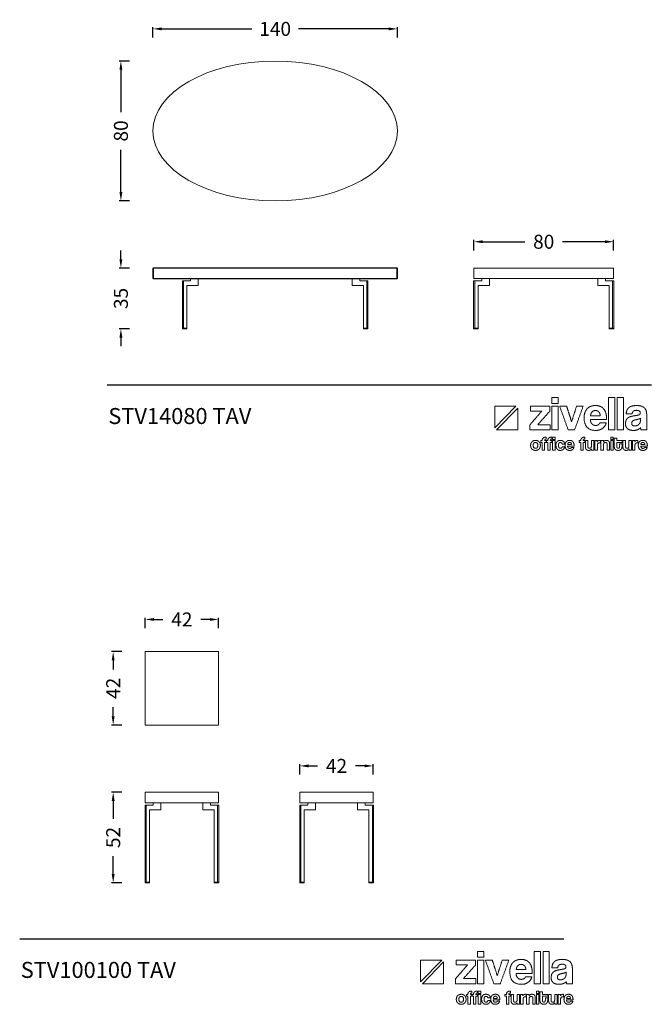
# Model space of a CAD drawing. Units: millimetres. Extents: x 761124 to 781747, y 74351 to 80185.
# Drawn here: x 768873 to 772491, y 74351 to 79985 of the extents above; entities that cross this region are included whole.
import ezdxf

# ---------------------------------------------------------------- set-up
doc = ezdxf.new("R2010")
doc.units = ezdxf.units.MM
doc.header["$LTSCALE"] = 4
doc.header["$MEASUREMENT"] = 0
doc.layers.add('ÖLÇÜ MT', color=252, linetype='Continuous')
doc.styles.add('Arial', font='arial.ttf')
doc.styles.add('Century Gothic', font='GOTHIC.TTF', dxfattribs={"height": 1})
doc.dimstyles.new('DİMENTİON', dxfattribs={"dimtxt": 80, "dimasz": 50, "dimexe": 10, "dimexo": 10, "dimgap": 50, "dimtad": 0, "dimdec": 0, "dimlfac": 0.1, "dimzin": 0, "dimdsep": 46, "dimtxsty": 'Arial', "dimcen": 1, "dimclrd": 254, "dimclre": 254, "dimclrt": 254, "dimadec": 0, "dimazin": 0, "dimtfac": 1, "dimtdec": 0, "dimtix": 1, "dimtofl": 0, "dimtmove": 0, "dimatfit": 3, "dimfxl": 0, "dimtolj": 1, "dimtzin": 0, "dimarcsym": 0})

# ---------------------------------------------------------------- blocks, each defined once
blk = doc.blocks.new('ZİVELLA LOGO')
at = {"color": 251, "lineweight": 9, "true_color": 0x636466}
for p, q in [((915948.5, 310572.6), (916008.9, 310634.8)), ((916014, 310629.5), (915953.5, 310567.4))]:
    blk.add_line(p, q, dxfattribs=at)
for points in [[(916008.9, 310634.8), (915948.5, 310634.8), (915948.5, 310572.6)], [(915953.5, 310567.4), (916014, 310567.4), (916014, 310629.5)]]:
    blk.add_lwpolyline(points, dxfattribs=at)
for points in [[(916111.7, 310643.1), (916111.7, 310651.4), (916111.7, 310659.8)], [(916111.7, 310659.8), (916120.7, 310659.8), (916129.6, 310659.8)], [(916129.6, 310643.1), (916120.7, 310643.1), (916111.7, 310643.1)], [(916129.6, 310659.8), (916129.6, 310651.4), (916129.6, 310643.1)], [(916273.9, 310567.4), (916273.9, 310613.6), (916273.9, 310659.8)], [(916273.9, 310659.8), (916282.9, 310659.8), (916291.8, 310659.8)], [(916291.8, 310659.8), (916291.8, 310613.6), (916291.8, 310567.4)], [(916299.1, 310567.4), (916299.1, 310613.6), (916299.1, 310659.8)], [(916299.1, 310659.8), (916308, 310659.8), (916317, 310659.8)], [(916317, 310659.8), (916317, 310613.6), (916317, 310567.4)], [(916048.3, 310581.1), (916065.6, 310601), (916082.8, 310620.9)], [(916050.7, 310620.9), (916050.7, 310627.9), (916050.7, 310635)], [(916050.7, 310635), (916078.2, 310635), (916105.7, 310635)], [(916082.8, 310620.9), (916066.8, 310620.9), (916050.7, 310620.9)], [(916105.7, 310620.6), (916088.4, 310601.3), (916071.2, 310582)], [(916105.7, 310635), (916105.7, 310627.8), (916105.7, 310620.6)], [(916111.7, 310567.4), (916111.7, 310601.2), (916111.7, 310635)], [(916111.7, 310635), (916120.7, 310635), (916129.6, 310635)], [(916129.6, 310635), (916129.6, 310601.2), (916129.6, 310567.4)], [(916158.2, 310567.4), (916146.1, 310601.2), (916134, 310635)], [(916134, 310635), (916143.9, 310635), (916153.9, 310635)], [(916153.9, 310635), (916161, 310612.7), (916168.1, 310590.4)], [(916168.1, 310590.4), (916175.2, 310612.7), (916182.4, 310635)], [(916201.2, 310635), (916189, 310601.2), (916176.9, 310567.4)], [(916182.4, 310635), (916191.8, 310635), (916201.2, 310635)], [(916204, 310602.4), (916204, 310610.3), (916206.2, 310616.6)], [(916206.2, 310616.6), (916208.4, 310622.9), (916212.6, 310627.5)], [(916212.6, 310627.5), (916216.8, 310632), (916222.9, 310634.4)], [(916226.9, 310618.7), (916223, 310614.8), (916222.4, 310607.8)], [(916222.9, 310634.4), (916228.9, 310636.8), (916236.7, 310636.8)], [(916236.2, 310622.7), (916230.8, 310622.7), (916226.9, 310618.7)], [(916241.3, 310621.8), (916238.8, 310622.7), (916236.2, 310622.7)], [(916236.7, 310636.8), (916252.4, 310636.8), (916260.4, 310626.8)], [(916245.7, 310619), (916243.7, 310620.9), (916241.3, 310621.8)], [(916248.8, 310614.3), (916247.6, 310617.2), (916245.7, 310619)], [(916250.1, 310607.8), (916249.9, 310611.5), (916248.8, 310614.3)], [(916260.4, 310626.8), (916268.5, 310616.7), (916268.5, 310596.5)], [(916324.7, 310613), (916324.8, 310618.3), (916326.4, 310622.7)], [(916326.4, 310622.7), (916328, 310627), (916331.5, 310630.2)], [(916331.5, 310630.2), (916335, 310633.4), (916340.6, 310635.1)], [(916340.6, 310635.1), (916346.3, 310636.8), (916354.4, 310636.8)], [(916344.7, 310620.3), (916342, 310617.6), (916341.3, 310613)], [(916353.5, 310623.1), (916347.4, 310623.1), (916344.7, 310620.3)], [(916361.9, 310621.2), (916358.8, 310623.1), (916353.5, 310623.1)], [(916354.4, 310636.8), (916362.3, 310636.8), (916367.9, 310635)], [(916364.9, 310616.1), (916364.9, 310619.4), (916361.9, 310621.2)], [(916362.6, 310610.9), (916364.9, 310612.5), (916364.9, 310616.1)], [(916367.9, 310635), (916373.5, 310633.2), (916376.8, 310629.9)], [(916376.8, 310629.9), (916380.2, 310626.5), (916381.7, 310621.5)], [(916381.7, 310621.5), (916383.2, 310616.5), (916383.2, 310610.2)], [(916237.8, 310565.6), (916204, 310565.6), (916204, 310602.4)], [(916221.9, 310596.5), (916222.3, 310588.8), (916226.4, 310584.3)], [(916268.5, 310596.5), (916245.2, 310596.5), (916221.9, 310596.5)], [(916222.4, 310607.8), (916236.3, 310607.8), (916250.1, 310607.8)], [(916244.8, 310581.8), (916248.1, 310583.8), (916249.1, 310587.3)], [(916249.1, 310587.3), (916258.3, 310587.3), (916267.5, 310587.3)], [(916267.5, 310587.3), (916264.4, 310576.9), (916256.5, 310571.3)], [(916322.5, 310584.2), (916322.5, 310591.5), (916324.8, 310595.8)], [(916341.3, 310613), (916333, 310613), (916324.7, 310613)], [(916324.8, 310595.8), (916327.2, 310600.1), (916331.3, 310602.6)], [(916331.3, 310602.6), (916335.4, 310605.1), (916341.1, 310606.2)], [(916343.2, 310592.7), (916340.3, 310590.4), (916340.3, 310586)], [(916340.3, 310586), (916340.3, 310578.4), (916349, 310578.4)], [(916341.1, 310606.2), (916346.8, 310607.4), (916353.5, 310608.4)], [(916353.8, 310596.5), (916346.1, 310595), (916343.2, 310592.7)], [(916353.5, 310608.4), (916360.3, 310609.3), (916362.6, 310610.9)], [(916361.4, 310598.3), (916358.8, 310597.5), (916353.8, 310596.5)], [(916360.5, 310582.7), (916362.6, 310584.7), (916363.9, 310587.4)], [(916365.3, 310600.5), (916364, 310599.2), (916361.4, 310598.3)], [(916363.9, 310587.4), (916365.2, 310590.1), (916365.2, 310593.1)], [(916365.2, 310593.1), (916365.3, 310596.8), (916365.3, 310600.5)], [(916383.2, 310610.2), (916383.2, 310588.8), (916383.2, 310567.4)], [(916048.3, 310567.4), (916048.3, 310574.3), (916048.3, 310581.1)], [(916106.6, 310567.4), (916077.5, 310567.4), (916048.3, 310567.4)], [(916071.2, 310582), (916088.9, 310582), (916106.6, 310582)], [(916106.6, 310582), (916106.6, 310574.7), (916106.6, 310567.4)], [(916129.6, 310567.4), (916120.7, 310567.4), (916111.7, 310567.4)], [(916176.9, 310567.4), (916167.5, 310567.4), (916158.2, 310567.4)], [(916226.4, 310584.3), (916230.4, 310579.8), (916237, 310579.8)], [(916237, 310579.8), (916241.4, 310579.8), (916244.8, 310581.8)], [(916256.5, 310571.3), (916248.7, 310565.6), (916237.8, 310565.6)], [(916291.8, 310567.4), (916282.9, 310567.4), (916273.9, 310567.4)], [(916317, 310567.4), (916308, 310567.4), (916299.1, 310567.4)], [(916327.9, 310570.8), (916322.5, 310575.9), (916322.5, 310584.2)], [(916345, 310565.6), (916333.3, 310565.6), (916327.9, 310570.8)], [(916357.1, 310567.7), (916351.9, 310565.6), (916345, 310565.6)], [(916349, 310578.4), (916352.4, 310578.4), (916355.4, 310579.6)], [(916355.4, 310579.6), (916358.3, 310580.7), (916360.5, 310582.7)], [(916365.5, 310573.5), (916362.3, 310569.9), (916357.1, 310567.7)], [(916366.6, 310567.4), (916365.8, 310570), (916365.5, 310573.5)], [(916383.2, 310567.4), (916374.9, 310567.4), (916366.6, 310567.4)], [(916051.8, 310528.6), (916052.7, 310531.3), (916054.6, 310533.2)], [(916054.6, 310533.2), (916056.4, 310535.1), (916059, 310536.1)], [(916064.8, 310531), (916058.2, 310531), (916058.2, 310522.8)], [(916059, 310536.1), (916061.6, 310537.1), (916064.8, 310537.1)], [(916064.8, 310537.1), (916068, 310537.1), (916070.6, 310536.1)], [(916071.4, 310522.8), (916071.4, 310531), (916064.8, 310531)], [(916070.6, 310536.1), (916073.1, 310535.1), (916074.9, 310533.2)], [(916074.9, 310533.2), (916076.7, 310531.3), (916077.7, 310528.7)], [(916079.9, 310531.3), (916079.9, 310533.8), (916079.9, 310536.4)], [(916079.9, 310536.4), (916081.9, 310536.4), (916083.9, 310536.4)], [(916083.9, 310531.3), (916081.9, 310531.3), (916079.9, 310531.3)], [(916083.9, 310536.4), (916083.9, 310546.4), (916095.5, 310546.4)], [(916083.9, 310509.1), (916083.9, 310520.2), (916083.9, 310531.3)], [(916091.2, 310538.4), (916091, 310537.6), (916091, 310536.4)], [(916091, 310536.4), (916093.3, 310536.4), (916095.7, 310536.4)], [(916095.7, 310531.3), (916093.3, 310531.3), (916091, 310531.3)], [(916091, 310531.3), (916091, 310520.2), (916091, 310509.1)], [(916091.9, 310539.7), (916091.4, 310539.2), (916091.2, 310538.4)], [(916093.2, 310540.4), (916092.4, 310540.2), (916091.9, 310539.7)], [(916095.5, 310540.6), (916094.1, 310540.6), (916093.2, 310540.4)], [(916095.5, 310546.4), (916095.5, 310543.5), (916095.5, 310540.6)], [(916095.7, 310536.4), (916095.7, 310533.8), (916095.7, 310531.3)], [(916096, 310531.3), (916096, 310533.8), (916096, 310536.4)], [(916096, 310536.4), (916098, 310536.4), (916100, 310536.4)], [(916100, 310531.3), (916098, 310531.3), (916096, 310531.3)], [(916100, 310536.4), (916100, 310546.4), (916111.6, 310546.4)], [(916100, 310509.1), (916100, 310520.2), (916100, 310531.3)], [(916107.3, 310538.4), (916107.1, 310537.6), (916107.1, 310536.4)], [(916107.1, 310536.4), (916109.5, 310536.4), (916111.8, 310536.4)], [(916111.8, 310531.3), (916109.5, 310531.3), (916107.1, 310531.3)], [(916107.1, 310531.3), (916107.1, 310520.2), (916107.1, 310509.1)], [(916108, 310539.7), (916107.5, 310539.2), (916107.3, 310538.4)], [(916109.4, 310540.4), (916108.5, 310540.2), (916108, 310539.7)], [(916111.6, 310540.6), (916110.2, 310540.6), (916109.4, 310540.4)], [(916111.6, 310546.4), (916111.6, 310543.5), (916111.6, 310540.6)], [(916111.8, 310536.4), (916111.8, 310533.8), (916111.8, 310531.3)], [(916113.5, 310539.7), (916113.5, 310543), (916113.5, 310546.4)], [(916113.5, 310546.4), (916117.1, 310546.4), (916120.7, 310546.4)], [(916120.7, 310539.7), (916117.1, 310539.7), (916113.5, 310539.7)], [(916113.5, 310509.1), (916113.5, 310522.8), (916113.5, 310536.4)], [(916113.5, 310536.4), (916117.1, 310536.4), (916120.7, 310536.4)], [(916120.7, 310546.4), (916120.7, 310543), (916120.7, 310539.7)], [(916120.7, 310536.4), (916120.7, 310522.8), (916120.7, 310509.1)], [(916124.2, 310529.4), (916125.1, 310532.1), (916126.8, 310533.8)], [(916126.8, 310533.8), (916128.4, 310535.5), (916130.8, 310536.3)], [(916130.8, 310536.3), (916133.1, 310537.1), (916136, 310537.1)], [(916132.1, 310529.4), (916131.3, 310528.5), (916130.9, 310527)], [(916133.8, 310530.7), (916132.8, 310530.4), (916132.1, 310529.4)], [(916136, 310531.1), (916134.8, 310531.1), (916133.8, 310530.7)], [(916136, 310537.1), (916138.7, 310537.1), (916140.9, 310536.4)], [(916139.4, 310529.9), (916138, 310531.1), (916136, 310531.1)], [(916141.1, 310526.6), (916140.8, 310528.7), (916139.4, 310529.9)], [(916140.9, 310536.4), (916143.1, 310535.7), (916144.7, 310534.3)], [(916144.7, 310534.3), (916146.3, 310532.9), (916147.3, 310531)], [(916147.3, 310531), (916148.2, 310529), (916148.4, 310526.6)], [(916150.3, 310529), (916151.2, 310531.5), (916152.9, 310533.3)], [(916152.9, 310533.3), (916154.6, 310535.2), (916157, 310536.1)], [(916158.7, 310529.8), (916157.1, 310528.2), (916156.9, 310525.4)], [(916157, 310536.1), (916159.5, 310537.1), (916162.6, 310537.1)], [(916162.4, 310531.4), (916160.3, 310531.4), (916158.7, 310529.8)], [(916164.5, 310531), (916163.5, 310531.4), (916162.4, 310531.4)], [(916162.6, 310537.1), (916169, 310537.1), (916172.2, 310533.1)], [(916166.2, 310529.9), (916165.5, 310530.7), (916164.5, 310531)], [(916167.5, 310528.1), (916167, 310529.2), (916166.2, 310529.9)], [(916172.2, 310533.1), (916175.4, 310529), (916175.4, 310520.9)], [(916190.2, 310531.3), (916190.2, 310533.8), (916190.2, 310536.4)], [(916190.2, 310536.4), (916192.2, 310536.4), (916194.3, 310536.4)], [(916194.3, 310531.3), (916192.2, 310531.3), (916190.2, 310531.3)], [(916194.3, 310536.4), (916194.3, 310546.4), (916205.9, 310546.4)], [(916194.3, 310509.1), (916194.3, 310520.2), (916194.3, 310531.3)], [(916201.6, 310538.4), (916201.4, 310537.6), (916201.4, 310536.4)], [(916201.4, 310536.4), (916203.7, 310536.4), (916206, 310536.4)], [(916206, 310531.3), (916203.7, 310531.3), (916201.4, 310531.3)], [(916201.4, 310531.3), (916201.4, 310520.2), (916201.4, 310509.1)], [(916202.2, 310539.7), (916201.7, 310539.2), (916201.6, 310538.4)], [(916203.6, 310540.4), (916202.7, 310540.2), (916202.2, 310539.7)], [(916205.9, 310540.6), (916204.5, 310540.6), (916203.6, 310540.4)], [(916205.9, 310546.4), (916205.9, 310543.5), (916205.9, 310540.6)], [(916206, 310536.4), (916206, 310533.8), (916206, 310531.3)], [(916207.6, 310518.4), (916207.6, 310527.4), (916207.6, 310536.4)], [(916207.6, 310536.4), (916211.2, 310536.4), (916214.8, 310536.4)], [(916214.8, 310536.4), (916214.8, 310528), (916214.8, 310519.5)], [(916225, 310520.6), (916225, 310528.5), (916225, 310536.4)], [(916225, 310536.4), (916228.6, 310536.4), (916232.1, 310536.4)], [(916232.1, 310536.4), (916232.1, 310522.8), (916232.1, 310509.1)], [(916234.9, 310509.1), (916234.9, 310522.8), (916234.9, 310536.4)], [(916234.9, 310536.4), (916238.3, 310536.4), (916241.7, 310536.4)], [(916241.7, 310536.4), (916241.7, 310534.8), (916241.7, 310533.1)], [(916241.7, 310533.1), (916242.6, 310534.5), (916243.5, 310535.3)], [(916248.7, 310529.9), (916242.1, 310529.9), (916242.1, 310523.3)], [(916243.5, 310535.3), (916244.5, 310536.1), (916245.5, 310536.5)], [(916245.5, 310536.5), (916246.5, 310536.9), (916247.6, 310537)], [(916247.6, 310537), (916248.7, 310537.1), (916249.8, 310537.1)], [(916250.7, 310529.7), (916249.7, 310529.9), (916248.7, 310529.9)], [(916249.8, 310537.1), (916250.2, 310537.1), (916250.7, 310537.1)], [(916250.7, 310537.1), (916250.7, 310533.4), (916250.7, 310529.7)], [(916252.3, 310509.1), (916252.3, 310522.8), (916252.3, 310536.4)], [(916252.3, 310536.4), (916255.8, 310536.4), (916259.2, 310536.4)], [(916259.2, 310536.4), (916259.2, 310534.4), (916259.2, 310532.4)], [(916259.2, 310532.4), (916260.5, 310534.7), (916262.6, 310535.9)], [(916265.1, 310531), (916259.6, 310531), (916259.6, 310524.8)], [(916262.6, 310535.9), (916264.7, 310537.1), (916268, 310537.1)], [(916268.8, 310529.9), (916267.7, 310531), (916265.1, 310531)], [(916268, 310537.1), (916270, 310537.1), (916271.6, 310536.5)], [(916269.8, 310525.6), (916269.8, 310528.8), (916268.8, 310529.9)], [(916271.6, 310536.5), (916273.3, 310536), (916274.5, 310534.8)], [(916274.5, 310534.8), (916275.7, 310533.6), (916276.4, 310531.9)], [(916276.4, 310531.9), (916277.1, 310530.2), (916277.1, 310528)], [(916280.1, 310539.7), (916280.1, 310543), (916280.1, 310546.4)], [(916280.1, 310546.4), (916283.7, 310546.4), (916287.3, 310546.4)], [(916287.3, 310539.7), (916283.7, 310539.7), (916280.1, 310539.7)], [(916280.1, 310509.1), (916280.1, 310522.8), (916280.1, 310536.4)], [(916280.1, 310536.4), (916283.7, 310536.4), (916287.3, 310536.4)], [(916287.3, 310546.4), (916287.3, 310543), (916287.3, 310539.7)], [(916287.3, 310536.4), (916287.3, 310522.8), (916287.3, 310509.1)], [(916290.3, 310519.4), (916290.3, 310531.6), (916290.3, 310543.8)], [(916290.3, 310543.8), (916293.9, 310543.8), (916297.4, 310543.8)], [(916297.4, 310543.8), (916297.4, 310540.1), (916297.4, 310536.4)], [(916297.4, 310536.4), (916305, 310536.4), (916312.5, 310536.4)], [(916312.5, 310531.3), (916305, 310531.3), (916297.4, 310531.3)], [(916297.4, 310531.3), (916297.4, 310525.7), (916297.4, 310520.1)], [(916312.5, 310536.4), (916312.5, 310533.8), (916312.5, 310531.3)], [(916315.1, 310518.4), (916315.1, 310527.4), (916315.1, 310536.4)], [(916315.1, 310536.4), (916318.7, 310536.4), (916322.3, 310536.4)], [(916322.3, 310536.4), (916322.3, 310528), (916322.3, 310519.5)], [(916332.5, 310520.6), (916332.5, 310528.5), (916332.5, 310536.4)], [(916332.5, 310536.4), (916336.1, 310536.4), (916339.6, 310536.4)], [(916339.6, 310536.4), (916339.6, 310522.8), (916339.6, 310509.1)], [(916342.4, 310509.1), (916342.4, 310522.8), (916342.4, 310536.4)], [(916342.4, 310536.4), (916345.8, 310536.4), (916349.2, 310536.4)], [(916349.2, 310536.4), (916349.2, 310534.8), (916349.2, 310533.1)], [(916349.2, 310533.1), (916350.1, 310534.5), (916351, 310535.3)], [(916356.2, 310529.9), (916349.6, 310529.9), (916349.6, 310523.3)], [(916351, 310535.3), (916352, 310536.1), (916353, 310536.5)], [(916353, 310536.5), (916354, 310536.9), (916355.1, 310537)], [(916355.1, 310537), (916356.1, 310537.1), (916357.3, 310537.1)], [(916358.2, 310529.7), (916357.2, 310529.9), (916356.2, 310529.9)], [(916357.3, 310537.1), (916357.7, 310537.1), (916358.2, 310537.1)], [(916358.2, 310537.1), (916358.2, 310533.4), (916358.2, 310529.7)], [(916360.1, 310529), (916361, 310531.5), (916362.7, 310533.3)], [(916362.7, 310533.3), (916364.4, 310535.2), (916366.8, 310536.1)], [(916368.5, 310529.8), (916366.9, 310528.2), (916366.7, 310525.4)], [(916366.8, 310536.1), (916369.3, 310537.1), (916372.4, 310537.1)], [(916372.2, 310531.4), (916370, 310531.4), (916368.5, 310529.8)], [(916374.2, 310531), (916373.3, 310531.4), (916372.2, 310531.4)], [(916372.4, 310537.1), (916378.7, 310537.1), (916382, 310533.1)], [(916376, 310529.9), (916375.2, 310530.7), (916374.2, 310531)], [(916377.3, 310528.1), (916376.8, 310529.2), (916376, 310529.9)], [(916382, 310533.1), (916385.2, 310529), (916385.2, 310520.9)], [(916050.8, 310522.8), (916050.8, 310526), (916051.8, 310528.6)], [(916051.7, 310516.9), (916050.8, 310519.6), (916050.8, 310522.8)], [(916054.5, 310512.4), (916052.7, 310514.3), (916051.7, 310516.9)], [(916058.9, 310509.5), (916056.3, 310510.5), (916054.5, 310512.4)], [(916058.2, 310522.8), (916058.2, 310514.4), (916064.8, 310514.4)], [(916064.8, 310508.4), (916061.5, 310508.4), (916058.9, 310509.5)], [(916064.8, 310514.4), (916071.4, 310514.4), (916071.4, 310522.8)], [(916070.6, 310509.4), (916068, 310508.4), (916064.8, 310508.4)], [(916074.9, 310512.3), (916073.1, 310510.4), (916070.6, 310509.4)], [(916077.7, 310516.9), (916076.7, 310514.2), (916074.9, 310512.3)], [(916077.7, 310528.7), (916078.7, 310526), (916078.7, 310522.8)], [(916078.7, 310522.8), (916078.7, 310519.5), (916077.7, 310516.9)], [(916091, 310509.1), (916087.5, 310509.1), (916083.9, 310509.1)], [(916107.1, 310509.1), (916103.6, 310509.1), (916100, 310509.1)], [(916120.7, 310509.1), (916117.1, 310509.1), (916113.5, 310509.1)], [(916123.3, 310523.1), (916123.3, 310526.7), (916124.2, 310529.4)], [(916124.2, 310516.7), (916123.3, 310519.4), (916123.3, 310523.1)], [(916126.8, 310512.1), (916125.1, 310513.9), (916124.2, 310516.7)], [(916130.7, 310509.3), (916128.4, 310510.2), (916126.8, 310512.1)], [(916130.9, 310527), (916130.4, 310525.5), (916130.4, 310523.3)], [(916130.4, 310523.3), (916130.4, 310518.8), (916132, 310516.6)], [(916135.8, 310508.4), (916133, 310508.4), (916130.7, 310509.3)], [(916132, 310516.6), (916133.6, 310514.4), (916135.7, 310514.4)], [(916135.7, 310514.4), (916137.8, 310514.4), (916139.3, 310515.6)], [(916140.4, 310509.2), (916138.3, 310508.4), (916135.8, 310508.4)], [(916139.3, 310515.6), (916140.8, 310516.8), (916141.1, 310519)], [(916144.2, 310511.3), (916142.6, 310509.9), (916140.4, 310509.2)], [(916148.4, 310526.6), (916144.7, 310526.6), (916141.1, 310526.6)], [(916141.1, 310519), (916144.7, 310519), (916148.3, 310519)], [(916147, 310514.7), (916145.9, 310512.7), (916144.2, 310511.3)], [(916148.3, 310519), (916148, 310516.6), (916147, 310514.7)], [(916149.4, 310523.3), (916149.4, 310526.4), (916150.3, 310529)], [(916163.1, 310508.4), (916149.4, 310508.4), (916149.4, 310523.3)], [(916156.7, 310520.9), (916156.8, 310517.8), (916158.5, 310515.9)], [(916175.4, 310520.9), (916166, 310520.9), (916156.7, 310520.9)], [(916156.9, 310525.4), (916162.4, 310525.4), (916168, 310525.4)], [(916158.5, 310515.9), (916160.1, 310514.1), (916162.7, 310514.1)], [(916162.7, 310514.1), (916164.5, 310514.1), (916165.9, 310514.9)], [(916170.6, 310510.7), (916167.5, 310508.4), (916163.1, 310508.4)], [(916165.9, 310514.9), (916167.2, 310515.7), (916167.6, 310517.2)], [(916168, 310525.4), (916168, 310526.9), (916167.5, 310528.1)], [(916167.6, 310517.2), (916171.3, 310517.2), (916175.1, 310517.2)], [(916175.1, 310517.2), (916173.8, 310512.9), (916170.6, 310510.7)], [(916201.4, 310509.1), (916197.8, 310509.1), (916194.3, 310509.1)], [(916208.3, 310514.3), (916207.6, 310516.2), (916207.6, 310518.4)], [(916210.2, 310511.2), (916209, 310512.5), (916208.3, 310514.3)], [(916213.1, 310509.1), (916211.4, 310509.8), (916210.2, 310511.2)], [(916216.8, 310508.4), (916214.8, 310508.4), (916213.1, 310509.1)], [(916214.8, 310519.5), (916214.8, 310514.4), (916219.4, 310514.4)], [(916225.3, 310512.9), (916222.5, 310508.4), (916216.8, 310508.4)], [(916219.4, 310514.4), (916222.2, 310514.4), (916223.6, 310516.2)], [(916223.6, 310516.2), (916225, 310517.9), (916225, 310520.6)], [(916225.3, 310509.1), (916225.3, 310511), (916225.3, 310512.9)], [(916232.1, 310509.1), (916228.7, 310509.1), (916225.3, 310509.1)], [(916242.1, 310509.1), (916238.5, 310509.1), (916234.9, 310509.1)], [(916242.1, 310523.3), (916242.1, 310516.2), (916242.1, 310509.1)], [(916259.6, 310509.1), (916255.9, 310509.1), (916252.3, 310509.1)], [(916259.6, 310524.8), (916259.6, 310516.9), (916259.6, 310509.1)], [(916269.8, 310509.1), (916269.8, 310517.4), (916269.8, 310525.6)], [(916277.1, 310509.1), (916273.4, 310509.1), (916269.8, 310509.1)], [(916277.1, 310528), (916277.1, 310518.6), (916277.1, 310509.1)], [(916287.3, 310509.1), (916283.7, 310509.1), (916280.1, 310509.1)], [(916291, 310515.2), (916290.3, 310517.2), (916290.3, 310519.4)], [(916292.9, 310511.7), (916291.6, 310513.2), (916291, 310515.2)], [(916296.4, 310509.3), (916294.3, 310510.2), (916292.9, 310511.7)], [(916301.5, 310508.4), (916298.5, 310508.4), (916296.4, 310509.3)], [(916297.4, 310520.1), (916297.4, 310517.5), (916298.4, 310516.1)], [(916298.4, 310516.1), (916299.4, 310514.7), (916301.6, 310514.7)], [(916306.4, 310509.3), (916304.4, 310508.4), (916301.5, 310508.4)], [(916301.6, 310514.7), (916303.8, 310514.7), (916304.8, 310516)], [(916304.8, 310516), (916305.8, 310517.4), (916305.8, 310520)], [(916305.8, 310527.1), (916309.2, 310527.1), (916312.5, 310527.1)], [(916305.8, 310520), (916305.8, 310523.5), (916305.8, 310527.1)], [(916309.9, 310511.7), (916308.5, 310510.2), (916306.4, 310509.3)], [(916311.9, 310515.2), (916311.2, 310513.2), (916309.9, 310511.7)], [(916312.5, 310519.3), (916312.5, 310517.2), (916311.9, 310515.2)], [(916312.5, 310527.1), (916312.5, 310523.2), (916312.5, 310519.3)], [(916315.8, 310514.3), (916315.1, 310516.2), (916315.1, 310518.4)], [(916317.7, 310511.2), (916316.5, 310512.5), (916315.8, 310514.3)], [(916320.6, 310509.1), (916318.9, 310509.8), (916317.7, 310511.2)], [(916324.3, 310508.4), (916322.3, 310508.4), (916320.6, 310509.1)], [(916322.3, 310519.5), (916322.3, 310514.4), (916326.9, 310514.4)], [(916332.8, 310512.9), (916330, 310508.4), (916324.3, 310508.4)], [(916326.9, 310514.4), (916329.7, 310514.4), (916331.1, 310516.2)], [(916331.1, 310516.2), (916332.5, 310517.9), (916332.5, 310520.6)], [(916332.8, 310509.1), (916332.8, 310511), (916332.8, 310512.9)], [(916339.6, 310509.1), (916336.2, 310509.1), (916332.8, 310509.1)], [(916349.6, 310509.1), (916346, 310509.1), (916342.4, 310509.1)], [(916349.6, 310523.3), (916349.6, 310516.2), (916349.6, 310509.1)], [(916359.2, 310523.3), (916359.2, 310526.4), (916360.1, 310529)], [(916372.9, 310508.4), (916359.2, 310508.4), (916359.2, 310523.3)], [(916366.4, 310520.9), (916366.6, 310517.8), (916368.2, 310515.9)], [(916385.2, 310520.9), (916375.8, 310520.9), (916366.4, 310520.9)], [(916366.7, 310525.4), (916372.2, 310525.4), (916377.8, 310525.4)], [(916368.2, 310515.9), (916369.9, 310514.1), (916372.5, 310514.1)], [(916372.5, 310514.1), (916374.3, 310514.1), (916375.7, 310514.9)], [(916380.4, 310510.7), (916377.2, 310508.4), (916372.9, 310508.4)], [(916375.7, 310514.9), (916377, 310515.7), (916377.4, 310517.2)], [(916377.8, 310525.4), (916377.7, 310526.9), (916377.3, 310528.1)], [(916377.4, 310517.2), (916381.1, 310517.2), (916384.8, 310517.2)], [(916384.8, 310517.2), (916383.6, 310512.9), (916380.4, 310510.7)]]:
    blk.add_open_spline(points, degree=2, dxfattribs=at)
blk = doc.blocks.new('*D108')
at = {"color": 254, "lineweight": -2, "ltscale": 4, "transparency": 16777216}
for p, q in [((769636.1, 79882.2), (769636.1, 79942.2)), ((769686.1, 79932.2), (770201.6, 79932.2)), ((770986.1, 79932.2), (770470.6, 79932.2)), ((771036.1, 79882.2), (771036.1, 79942.2))]:
    blk.add_line(p, q, dxfattribs=at)
at = {"color": 254, "ltscale": 4, "transparency": 16777216}
for points in [[(769686.1, 79940.5), (769686.1, 79923.9), (769636.1, 79932.2)], [(770986.1, 79940.5), (770986.1, 79923.9), (771036.1, 79932.2)]]:
    blk.add_solid(points, dxfattribs=at)
at = {"layer": 'Defpoints', "color": 0, "ltscale": 4, "transparency": 16777216}
for p in [(771036.1, 79932.2), (769636.1, 79348.1), (771036.1, 79348.1)]:
    blk.add_point(p, dxfattribs=at)
at = {"color": 254, "ltscale": 4, "transparency": 16777216, "insert": (770336.1, 79932.2), "char_height": 80, "attachment_point": 5, "style": 'Arial'}
blk.add_mtext('\\A1;140', dxfattribs=at)
blk = doc.blocks.new('*D109')
at = {"color": 254, "lineweight": -2, "ltscale": 4, "transparency": 16777216}
for p, q in [((769502.5, 79748.1), (769442.5, 79748.1)), ((769452.5, 79698.1), (769452.5, 79455.3)), ((769452.5, 78998.1), (769452.5, 79240.9)), ((769502.5, 78948.1), (769442.5, 78948.1))]:
    blk.add_line(p, q, dxfattribs=at)
at = {"color": 254, "ltscale": 4, "transparency": 16777216}
for points in [[(769444.1, 79698.1), (769460.8, 79698.1), (769452.5, 79748.1)], [(769444.1, 78998.1), (769460.8, 78998.1), (769452.5, 78948.1)]]:
    blk.add_solid(points, dxfattribs=at)
at = {"layer": 'Defpoints', "color": 0, "ltscale": 4, "transparency": 16777216}
for p in [(769452.5, 79748.1), (770336.1, 79748.1), (770336.1, 78948.1)]:
    blk.add_point(p, dxfattribs=at)
at = {"color": 254, "ltscale": 4, "transparency": 16777216, "insert": (769452.5, 79348.1), "char_height": 80, "attachment_point": 5, "rotation": 90, "style": 'Arial'}
blk.add_mtext('\\A1;80', dxfattribs=at)
blk = doc.blocks.new('*D133')
at = {"color": 254, "lineweight": -2, "ltscale": 4, "transparency": 16777216}
for p, q in [((771474.1, 78664.2), (771474.1, 78724.2)), ((771524.1, 78714.2), (771767.1, 78714.2)), ((772224.5, 78714.2), (771981.5, 78714.2)), ((772274.5, 78664.2), (772274.5, 78724.2))]:
    blk.add_line(p, q, dxfattribs=at)
at = {"color": 254, "ltscale": 4, "transparency": 16777216}
for points in [[(771524.1, 78722.5), (771524.1, 78705.9), (771474.1, 78714.2)], [(772224.5, 78722.5), (772224.5, 78705.9), (772274.5, 78714.2)]]:
    blk.add_solid(points, dxfattribs=at)
at = {"layer": 'Defpoints', "color": 0, "ltscale": 4, "transparency": 16777216}
for p in [(772274.5, 78714.2), (771474.1, 78563.5), (772274.5, 78563.5)]:
    blk.add_point(p, dxfattribs=at)
at = {"color": 254, "ltscale": 4, "transparency": 16777216, "insert": (771874.3, 78714.2), "char_height": 80, "attachment_point": 5, "style": 'Arial'}
blk.add_mtext('\\A1;80', dxfattribs=at)
blk = doc.blocks.new('*D112')
at = {"color": 254, "lineweight": -2, "ltscale": 4, "transparency": 16777216}
for p, q in [((769458.3, 75564), (769398.3, 75564)), ((769408.3, 75514), (769408.3, 75412)), ((769408.3, 75096.2), (769408.3, 75198.2)), ((769458.3, 75046.2), (769398.3, 75046.2))]:
    blk.add_line(p, q, dxfattribs=at)
at = {"color": 254, "ltscale": 4, "transparency": 16777216}
for points in [[(769400, 75514), (769416.6, 75514), (769408.3, 75564)], [(769400, 75096.2), (769416.6, 75096.2), (769408.3, 75046.2)]]:
    blk.add_solid(points, dxfattribs=at)
at = {"layer": 'Defpoints', "color": 0, "ltscale": 4, "transparency": 16777216}
for p in [(769591.9, 75564), (769408.3, 75046.2), (769603.5, 75046.2)]:
    blk.add_point(p, dxfattribs=at)
at = {"color": 254, "ltscale": 4, "transparency": 16777216, "insert": (769408.3, 75305.1), "char_height": 80, "attachment_point": 5, "rotation": 90, "style": 'Arial'}
blk.add_mtext('\\A1;52', dxfattribs=at)
blk = doc.blocks.new('*D113')
at = {"color": 254, "lineweight": -2, "ltscale": 4, "transparency": 16777216}
for p, q in [((770477.6, 75664.7), (770477.6, 75724.7)), ((770897.9, 75664.7), (770897.9, 75724.7)), ((770527.6, 75714.7), (770579.2, 75714.7)), ((770847.9, 75714.7), (770796.2, 75714.7))]:
    blk.add_line(p, q, dxfattribs=at)
at = {"color": 254, "ltscale": 4, "transparency": 16777216}
for points in [[(770527.6, 75723), (770527.6, 75706.4), (770477.6, 75714.7)], [(770847.9, 75723), (770847.9, 75706.4), (770897.9, 75714.7)]]:
    blk.add_solid(points, dxfattribs=at)
at = {"layer": 'Defpoints', "color": 0, "ltscale": 4, "transparency": 16777216}
for p in [(770897.9, 75714.7), (770477.6, 75564), (770897.9, 75564)]:
    blk.add_point(p, dxfattribs=at)
at = {"color": 254, "ltscale": 4, "transparency": 16777216, "insert": (770687.7, 75714.7), "char_height": 80, "attachment_point": 5, "style": 'Arial'}
blk.add_mtext('\\A1;42', dxfattribs=at)
blk = doc.blocks.new('*D114')
at = {"color": 254, "lineweight": -2, "ltscale": 4, "transparency": 16777216}
for p, q in [((769591.9, 76502.7), (769591.9, 76562.7)), ((769641.9, 76552.7), (769693.4, 76552.7)), ((769961.9, 76552.7), (769910.4, 76552.7)), ((770011.9, 76502.7), (770011.9, 76562.7))]:
    blk.add_line(p, q, dxfattribs=at)
at = {"color": 254, "ltscale": 4, "transparency": 16777216}
for points in [[(769641.9, 76561), (769641.9, 76544.4), (769591.9, 76552.7)], [(769961.9, 76561), (769961.9, 76544.4), (770011.9, 76552.7)]]:
    blk.add_solid(points, dxfattribs=at)
at = {"layer": 'Defpoints', "color": 0, "ltscale": 4, "transparency": 16777216}
for p in [(770011.9, 76552.7), (769591.9, 76368.6), (770011.9, 76368.6)]:
    blk.add_point(p, dxfattribs=at)
at = {"color": 254, "ltscale": 4, "transparency": 16777216, "insert": (769801.9, 76552.7), "char_height": 80, "attachment_point": 5, "style": 'Arial'}
blk.add_mtext('\\A1;42', dxfattribs=at)
blk = doc.blocks.new('*D115')
at = {"color": 254, "lineweight": -2, "ltscale": 4, "transparency": 16777216}
for p, q in [((769458.3, 76368.6), (769398.3, 76368.6)), ((769408.3, 76318.6), (769408.3, 76267.1)), ((769408.3, 75998.6), (769408.3, 76050.1)), ((769458.3, 75948.6), (769398.3, 75948.6))]:
    blk.add_line(p, q, dxfattribs=at)
at = {"color": 254, "ltscale": 4, "transparency": 16777216}
for points in [[(769400, 76318.6), (769416.6, 76318.6), (769408.3, 76368.6)], [(769400, 75998.6), (769416.6, 75998.6), (769408.3, 75948.6)]]:
    blk.add_solid(points, dxfattribs=at)
at = {"layer": 'Defpoints', "color": 0, "ltscale": 4, "transparency": 16777216}
for p in [(769408.3, 76368.6), (769591.9, 76368.6), (769591.9, 75948.6)]:
    blk.add_point(p, dxfattribs=at)
at = {"color": 254, "ltscale": 4, "transparency": 16777216, "insert": (769408.3, 76158.6), "char_height": 80, "attachment_point": 5, "rotation": 90, "style": 'Arial'}
blk.add_mtext('\\A1;42', dxfattribs=at)
blk = doc.blocks.new('*D110')
at = {"color": 254, "lineweight": -2, "ltscale": 4, "transparency": 16777216}
for p, q in [((769452.5, 78613.5), (769452.5, 78663.5)), ((769502.5, 78563.5), (769442.5, 78563.5)), ((769502.5, 78215.7), (769442.5, 78215.7)), ((769452.5, 78165.7), (769452.5, 78115.7))]:
    blk.add_line(p, q, dxfattribs=at)
at = {"color": 254, "ltscale": 4, "transparency": 16777216}
for points in [[(769444.1, 78613.5), (769460.8, 78613.5), (769452.5, 78563.5)], [(769444.1, 78165.7), (769460.8, 78165.7), (769452.5, 78215.7)]]:
    blk.add_solid(points, dxfattribs=at)
at = {"layer": 'Defpoints', "color": 0, "ltscale": 4, "transparency": 16777216}
for p in [(769636.1, 78563.5), (769452.5, 78215.7), (769830.2, 78215.7)]:
    blk.add_point(p, dxfattribs=at)
at = {"color": 254, "ltscale": 4, "transparency": 16777216, "insert": (769452.5, 78389.6), "char_height": 80, "attachment_point": 5, "rotation": 90, "style": 'Arial'}
blk.add_mtext('\\A1;35', dxfattribs=at)

msp = doc.modelspace()

# ---------------------------------------------------------------- linework, layer by layer
at = {"color": 251, "ltscale": 4}
for p, q in [((769374.3, 77894.7), (772490.8, 77894.7)), ((768872.7, 74725.2), (771989.1, 74725.2))]:
    msp.add_line(p, q, dxfattribs=at)
at = {"lineweight": 13}
for points in [[(769636.1, 78503.5), (769636.1, 78563.5), (771036.1, 78563.5), (771036.1, 78503.5)], [(771474.1, 78503.5), (771474.1, 78563.5), (772274.5, 78563.5), (772274.5, 78503.5)], [(769636.1, 78503.5), (769636.1, 78530.5)], [(769851.3, 78503.5), (769636.1, 78503.5)], [(769811.1, 78490.2), (769804.8, 78490.2)], [(769804.8, 78490.2), (769804.8, 78219.7)], [(769851.3, 78490.2), (769811.1, 78490.2)], [(769811.1, 78490.2), (769811.1, 78219.7)], [(769851.3, 78503.5), (769851.3, 78490.2)], [(770776.8, 78503.5), (769895.4, 78503.5)], [(769895.4, 78503.5), (769895.4, 78463.2)], [(769895.4, 78463.2), (769895.4, 78490.2)], [(770776.8, 78503.5), (770776.8, 78490.2)], [(770776.8, 78463.2), (770776.8, 78490.2)], [(770820.9, 78503.5), (771036.1, 78503.5)], [(770820.9, 78503.5), (770820.9, 78490.2)], [(770820.9, 78490.2), (770861.1, 78490.2)], [(770861.1, 78490.2), (770867.4, 78490.2)], [(770861.1, 78490.2), (770861.1, 78219.7)], [(770867.4, 78490.2), (770867.4, 78219.7)], [(771036.1, 78503.5), (771036.1, 78530.5)], [(771479.4, 78490.2), (771473, 78490.2)], [(771473, 78490.2), (771473, 78219.7)], [(771474.1, 78503.5), (771474.1, 78530.5)], [(771519.6, 78503.5), (771474.1, 78503.5)], [(771519.6, 78490.2), (771479.4, 78490.2)], [(771479.4, 78490.2), (771479.4, 78219.7)], [(771519.6, 78503.5), (771519.6, 78490.2)], [(772234.8, 78503.5), (771519.6, 78503.5)], [(771563.7, 78503.5), (771563.7, 78463.2)], [(771563.7, 78463.2), (771563.7, 78490.2)], [(772184.9, 78503.5), (772184.9, 78490.2)], [(772184.9, 78463.2), (772184.9, 78490.2)], [(772229, 78503.5), (772274.5, 78503.5)], [(772234.8, 78503.5), (772229, 78503.5)], [(772229, 78503.5), (772229, 78490.2)], [(772229, 78490.2), (772269.2, 78490.2)], [(772269.2, 78490.2), (772275.6, 78490.2)], [(772269.2, 78490.2), (772269.2, 78219.7)], [(772274.5, 78503.5), (772274.5, 78530.5)], [(772275.6, 78490.2), (772275.6, 78219.7)], [(769895.4, 78463.2), (769830.2, 78463.2)], [(769830.2, 78463.2), (769830.2, 78219.7)], [(770776.8, 78463.2), (770842, 78463.2)], [(770842, 78463.2), (770842, 78219.7)], [(771563.7, 78463.2), (771498.5, 78463.2)], [(771498.5, 78463.2), (771498.5, 78219.7)], [(772184.9, 78463.2), (772250.1, 78463.2)], [(772250.1, 78463.2), (772250.1, 78219.7)], [(769811.1, 78219.7), (769804.8, 78219.7)], [(769830.2, 78219.7), (769811.1, 78219.7)], [(770842, 78219.7), (770861.1, 78219.7)], [(770861.1, 78219.7), (770867.4, 78219.7)], [(771479.4, 78219.7), (771473, 78219.7)], [(771498.5, 78219.7), (771479.4, 78219.7)], [(772250.1, 78219.7), (772269.2, 78219.7)], [(772269.2, 78219.7), (772275.6, 78219.7)], [(769591.9, 75504), (769591.9, 75564), (770011.9, 75564), (770011.9, 75504)], [(770477.6, 75504), (770477.6, 75564), (770897.9, 75564), (770897.9, 75504)], [(769591.9, 75504), (769591.9, 75531)], [(769637.4, 75504), (769591.9, 75504)], [(769637.4, 75504), (769637.4, 75490.7)], [(769952.3, 75504), (769637.4, 75504)], [(769681.5, 75504), (769681.5, 75463.7)], [(769922.4, 75504), (769922.4, 75490.7)], [(769952.3, 75504), (769966.4, 75504)], [(769966.4, 75504), (770011.9, 75504)], [(769966.4, 75504), (769966.4, 75490.7)], [(770011.9, 75504), (770011.9, 75531)], [(770477.6, 75504), (770477.6, 75531)], [(770523, 75504), (770477.6, 75504)], [(770523, 75504), (770523, 75490.7)], [(770858.3, 75504), (770523, 75504)], [(770567.1, 75504), (770567.1, 75463.7)], [(770808.4, 75504), (770808.4, 75490.7)], [(770852.4, 75504), (770897.9, 75504)], [(770858.3, 75504), (770852.4, 75504)], [(770852.4, 75504), (770852.4, 75490.7)], [(770897.9, 75504), (770897.9, 75531)], [(769597.2, 75490.7), (769590.8, 75490.7)], [(769590.8, 75490.7), (769590.8, 75050.2)], [(769637.4, 75490.7), (769597.2, 75490.7)], [(769597.2, 75490.7), (769597.2, 75050.2)], [(769681.5, 75463.7), (769616.3, 75463.7)], [(769616.3, 75463.7), (769616.3, 75050.2)], [(769681.5, 75463.7), (769681.5, 75490.7)], [(769922.4, 75463.7), (769922.4, 75490.7)], [(769922.4, 75463.7), (769987.5, 75463.7)], [(769966.4, 75490.7), (770006.7, 75490.7)], [(769987.5, 75463.7), (769987.5, 75050.2)], [(770006.7, 75490.7), (770013, 75490.7)], [(770006.7, 75490.7), (770006.7, 75050.2)], [(770013, 75490.7), (770013, 75050.2)], [(770482.8, 75490.7), (770476.5, 75490.7)], [(770476.5, 75490.7), (770476.5, 75050.2)], [(770523, 75490.7), (770482.8, 75490.7)], [(770482.8, 75490.7), (770482.8, 75050.2)], [(770567.1, 75463.7), (770501.9, 75463.7)], [(770501.9, 75463.7), (770501.9, 75050.2)], [(770567.1, 75463.7), (770567.1, 75490.7)], [(770808.4, 75463.7), (770808.4, 75490.7)], [(770808.4, 75463.7), (770873.5, 75463.7)], [(770852.4, 75490.7), (770892.7, 75490.7)], [(770873.5, 75463.7), (770873.5, 75050.2)], [(770892.7, 75490.7), (770899, 75490.7)], [(770892.7, 75490.7), (770892.7, 75050.2)], [(770899, 75490.7), (770899, 75050.2)], [(769597.2, 75050.2), (769590.8, 75050.2)], [(769616.3, 75050.2), (769597.2, 75050.2)], [(769987.5, 75050.2), (770006.7, 75050.2)], [(770006.7, 75050.2), (770013, 75050.2)], [(770482.8, 75050.2), (770476.5, 75050.2)], [(770501.9, 75050.2), (770482.8, 75050.2)], [(770873.5, 75050.2), (770892.7, 75050.2)], [(770892.7, 75050.2), (770899, 75050.2)]]:
    msp.add_lwpolyline(points, dxfattribs=at)
for points in [[(769636.1, 78563.5), (769637.2, 78563.5), (769637.2, 78503.5), (769636.1, 78503.5)], [(771036.1, 78563.5), (771035, 78563.5), (771035, 78503.5), (771036.1, 78503.5)], [(769804.8, 78219.7), (769830.2, 78219.7), (769830.2, 78215.7), (769804.8, 78215.7)], [(770842, 78219.7), (770867.4, 78219.7), (770867.4, 78215.7), (770842, 78215.7)], [(771473, 78219.7), (771498.5, 78219.7), (771498.5, 78215.7), (771473, 78215.7)], [(772250.1, 78219.7), (772275.6, 78219.7), (772275.6, 78215.7), (772250.1, 78215.7)], [(770011.9, 76368.6), (769591.9, 76368.6), (769591.9, 75948.6), (770011.9, 75948.6)], [(769590.8, 75050.2), (769616.3, 75050.2), (769616.3, 75046.2), (769590.8, 75046.2)], [(769987.5, 75050.2), (770013, 75050.2), (770013, 75046.2), (769987.5, 75046.2)], [(770476.5, 75050.2), (770501.9, 75050.2), (770501.9, 75046.2), (770476.5, 75046.2)], [(770873.5, 75050.2), (770899, 75050.2), (770899, 75046.2), (770873.5, 75046.2)]]:
    msp.add_lwpolyline(points, close=True, dxfattribs=at)
at = {"lineweight": 9, "ltscale": 4}
msp.add_ellipse((770336.1, 79348.1), major_axis=(-700, 0), ratio=0.571429, dxfattribs=at)
at = {"layer": 'ÖLÇÜ MT', "ltscale": 4}
msp.add_lwpolyline([(769637.2, 78503.5), (771035, 78503.5), (771035, 78563.5), (769637.2, 78563.5)], close=True, dxfattribs=at)

# ---------------------------------------------------------------- block references
at = {"color": 251, "xscale": 2, "yscale": 2, "zscale": 2}
for p in [(-1060302.2, -543496.8), (-1060727.9, -546666.3)]:
    msp.add_blockref('ZİVELLA LOGO', p, dxfattribs=at)

# ---------------------------------------------------------------- texts
at = {"color": 251, "lineweight": 9, "true_color": 0x636466, "char_height": 100, "attachment_point": 1, "style": 'Century Gothic'}
for s, insert in [('{\\fCentury Gothic|b1|i0|c162|p34;\\H0.91667x;STV14080 \\fCentury Gothic|b0|i0|c162|p34;TAV}', (769380.5, 77762.6)), ('{\\fCentury Gothic|b1|i0|c162|p34;\\H0.91667x;STV100100 \\fCentury Gothic|b0|i0|c162|p34;TAV}', (768878.8, 74593.1))]:
    msp.add_mtext(s, dxfattribs=dict(at, insert=insert))

# ---------------------------------------------------------------- dimensions: what is measured, and where the dimension line sits
at = {"color": 251, "ltscale": 4}
for base, p1, p2, picture, middle in [((771036.1, 79932.2), (769636.1, 79348.1), (771036.1, 79348.1), '*D108', (770336.1, 79932.2)), ((772274.5, 78714.2), (771474.1, 78563.5), (772274.5, 78563.5), '*D133', (771874.3, 78714.2)), ((770011.9, 76552.7), (769591.9, 76368.6), (770011.9, 76368.6), '*D114', (769801.9, 76552.7)), ((770897.9, 75714.7), (770477.6, 75564), (770897.9, 75564), '*D113', (770687.7, 75714.7))]:
    dim = msp.add_linear_dim(base=base, p1=p1, p2=p2, dimstyle='DİMENTİON', dxfattribs=at)
    dim.commit()
    dim.dimension.update_dxf_attribs({"geometry": picture, "text_midpoint": middle})
for base, p1, p2, picture, middle in [((769452.5, 79748.1), (770336.1, 78948.1), (770336.1, 79748.1), '*D109', (769452.5, 79348.1)), ((769452.5, 78215.7), (769636.1, 78563.5), (769830.2, 78215.7), '*D110', (769452.5, 78389.6)), ((769408.3, 76368.6), (769591.9, 75948.6), (769591.9, 76368.6), '*D115', (769408.3, 76158.6)), ((769408.3, 75046.2), (769591.9, 75564), (769603.5, 75046.2), '*D112', (769408.3, 75305.1))]:
    dim = msp.add_linear_dim(base=base, p1=p1, p2=p2, angle=90, dimstyle='DİMENTİON', dxfattribs=at)
    dim.commit()
    dim.dimension.update_dxf_attribs({"geometry": picture, "text_midpoint": middle})

doc.saveas('drawing.dxf')
